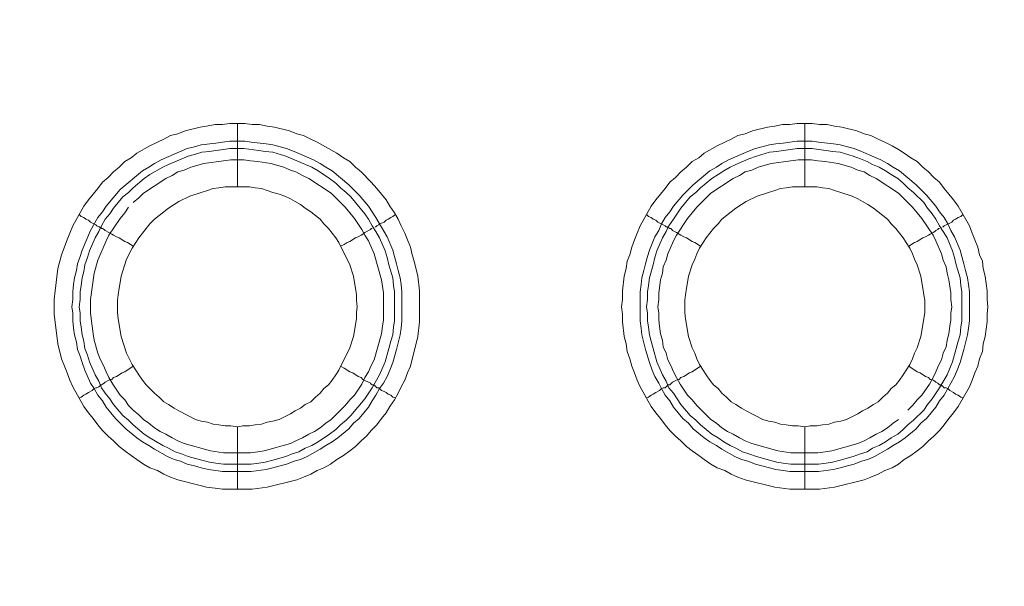
# Model space of a CAD drawing. Units: millimetres. Extents: x 1865 to 5909, y 3372 to 8467.
# Drawn here: x 5266 to 5344, y 7085 to 7130 of the extents above; entities that cross this region are included whole.
import ezdxf

# ---------------------------------------------------------------- set-up
doc = ezdxf.new("R2010")
doc.units = ezdxf.units.MM
doc.header["$LTSCALE"] = 0.5
doc.layers.get('0').update_dxf_attribs({"lineweight": 0})

msp = doc.modelspace()

# ---------------------------------------------------------------- linework, layer by layer
at = {"ltscale": 0.2}
for p, q in [((5283.695, 7116.661), (5283.695, 7121.673)), ((5328.655, 7116.661), (5328.655, 7121.673)), ((5283.695, 7097.645), (5283.695, 7092.707)), ((5328.655, 7097.645), (5328.655, 7092.707)), ((5282.59, 7094.697), (5284.801, 7094.697)), ((5327.55, 7094.697), (5329.761, 7094.697))]:
    msp.add_line(p, q, dxfattribs=at)
at = {"ltscale": 0.2, "extrusion": (-9.00927e-32, -2.22045e-16, -1)}
msp.add_lwpolyline([(-5148.778, 7795.176, 1), (-5148.778, 6469.176)], format="xyb", dxfattribs=at)
at = {"ltscale": 0.2, "flags": 128}
for points in [[(5284.874, 7092.707), (5282.516, 7092.707), (5281.926, 7092.78), (5281.263, 7092.854), (5280.747, 7093.001), (5278.978, 7093.444), (5278.388, 7093.665), (5277.873, 7093.886), (5277.357, 7094.181), (5276.767, 7094.402), (5276.251, 7094.697), (5275.735, 7095.065), (5275.293, 7095.36), (5274.777, 7095.728), (5274.335, 7096.097), (5273.892, 7096.539), (5273.45, 7096.908), (5273.008, 7097.35), (5272.639, 7097.792), (5272.271, 7098.308), (5271.902, 7098.75), (5271.534, 7099.266), (5270.649, 7100.814), (5270.428, 7101.33), (5270.207, 7101.92), (5269.986, 7102.436), (5269.765, 7103.025), (5269.47, 7104.205), (5269.175, 7106.563), (5269.175, 7107.742), (5269.249, 7108.406), (5269.47, 7110.175), (5269.618, 7110.764), (5269.765, 7111.28), (5270.207, 7112.459), (5270.428, 7112.975), (5270.649, 7113.565), (5271.534, 7115.113), (5271.902, 7115.629), (5272.639, 7116.513), (5273.008, 7117.029), (5273.45, 7117.398), (5273.892, 7117.84), (5274.335, 7118.208), (5274.777, 7118.651), (5275.293, 7118.946), (5275.735, 7119.314), (5276.767, 7119.904), (5277.357, 7120.198), (5277.873, 7120.42), (5278.388, 7120.714), (5278.978, 7120.862), (5279.568, 7121.083), (5280.747, 7121.378), (5281.263, 7121.451), (5281.926, 7121.599), (5282.516, 7121.599), (5283.106, 7121.673), (5284.285, 7121.673)], [(5284.285, 7121.673), (5284.874, 7121.599), (5285.464, 7121.599), (5286.054, 7121.451), (5286.643, 7121.378), (5287.823, 7121.083), (5288.412, 7120.862), (5288.928, 7120.714), (5289.518, 7120.42), (5290.034, 7120.198), (5291.582, 7119.314), (5292.098, 7118.946), (5292.613, 7118.651), (5293.056, 7118.208), (5293.498, 7117.84), (5294.309, 7117.029), (5294.751, 7116.513), (5295.488, 7115.629), (5295.783, 7115.113), (5296.151, 7114.597), (5296.446, 7114.081), (5296.667, 7113.565), (5296.962, 7112.975), (5297.183, 7112.459), (5297.404, 7111.87), (5297.552, 7111.28), (5297.699, 7110.764), (5297.994, 7109.585), (5298.141, 7108.406), (5298.141, 7105.973), (5297.994, 7104.794), (5297.404, 7102.436), (5297.183, 7101.92), (5296.962, 7101.33), (5296.667, 7100.814), (5296.446, 7100.298), (5296.151, 7099.782), (5295.783, 7099.266), (5295.488, 7098.75), (5295.119, 7098.308), (5294.751, 7097.792), (5294.309, 7097.35), (5293.94, 7096.908), (5293.498, 7096.539), (5293.056, 7096.097), (5292.613, 7095.728), (5292.098, 7095.36), (5291.582, 7095.065), (5291.066, 7094.697), (5290.55, 7094.402), (5290.034, 7094.181), (5289.518, 7093.886), (5288.928, 7093.665), (5288.412, 7093.444), (5286.054, 7092.854), (5284.874, 7092.707)], [(5329.834, 7092.707), (5327.476, 7092.707), (5326.297, 7092.854), (5323.938, 7093.444), (5323.348, 7093.665), (5322.833, 7093.886), (5322.317, 7094.181), (5321.727, 7094.402), (5321.211, 7094.697), (5320.695, 7095.065), (5320.253, 7095.36), (5319.737, 7095.728), (5319.295, 7096.097), (5318.852, 7096.539), (5318.41, 7096.908), (5317.968, 7097.35), (5317.599, 7097.792), (5317.231, 7098.308), (5316.862, 7098.75), (5316.494, 7099.266), (5315.609, 7100.814), (5315.388, 7101.33), (5315.167, 7101.92), (5314.946, 7102.436), (5314.799, 7103.025), (5314.578, 7103.615), (5314.504, 7104.205), (5314.356, 7104.794), (5314.209, 7105.973), (5314.209, 7106.563), (5314.135, 7107.153), (5314.209, 7107.742), (5314.209, 7108.406), (5314.356, 7109.585), (5314.504, 7110.175), (5314.578, 7110.764), (5314.799, 7111.28), (5314.946, 7111.87), (5315.167, 7112.459), (5315.388, 7112.975), (5315.609, 7113.565), (5316.494, 7115.113), (5316.862, 7115.629), (5317.599, 7116.513), (5317.968, 7117.029), (5318.41, 7117.398), (5318.852, 7117.84), (5319.295, 7118.208), (5319.737, 7118.651), (5320.253, 7118.946), (5320.695, 7119.314), (5321.727, 7119.904), (5322.317, 7120.198), (5322.833, 7120.42), (5323.348, 7120.714), (5323.938, 7120.862), (5324.528, 7121.083), (5325.707, 7121.378), (5326.297, 7121.451), (5326.886, 7121.599), (5327.476, 7121.599), (5328.066, 7121.673), (5329.245, 7121.673)], [(5329.245, 7121.673), (5329.834, 7121.599), (5330.424, 7121.599), (5331.014, 7121.451), (5331.603, 7121.378), (5332.783, 7121.083), (5333.372, 7120.862), (5333.888, 7120.714), (5334.478, 7120.42), (5334.994, 7120.198), (5335.583, 7119.904), (5336.099, 7119.609), (5336.542, 7119.314), (5337.058, 7118.946), (5337.573, 7118.651), (5338.016, 7118.208), (5338.458, 7117.84), (5338.9, 7117.398), (5339.342, 7117.029), (5339.711, 7116.513), (5340.448, 7115.629), (5340.817, 7115.113), (5341.701, 7113.565), (5341.922, 7112.975), (5342.143, 7112.459), (5342.364, 7111.87), (5342.512, 7111.28), (5342.733, 7110.764), (5342.807, 7110.175), (5342.954, 7109.585), (5343.101, 7108.406), (5343.101, 7107.742), (5343.175, 7107.153), (5343.101, 7106.563), (5343.101, 7105.973), (5342.954, 7104.794), (5342.807, 7104.205), (5342.733, 7103.615), (5342.512, 7103.025), (5342.364, 7102.436), (5342.143, 7101.92), (5341.922, 7101.33), (5341.701, 7100.814), (5340.817, 7099.266), (5340.448, 7098.75), (5340.079, 7098.308), (5339.711, 7097.792), (5339.342, 7097.35), (5338.9, 7096.908), (5338.458, 7096.539), (5338.016, 7096.097), (5337.573, 7095.728), (5337.058, 7095.36), (5336.542, 7095.065), (5336.099, 7094.697), (5335.583, 7094.402), (5334.994, 7094.181), (5334.478, 7093.886), (5333.888, 7093.665), (5333.372, 7093.444), (5331.014, 7092.854), (5329.834, 7092.707)], [(5284.285, 7120.272), (5284.801, 7120.198), (5285.98, 7120.051), (5286.496, 7119.977), (5287.086, 7119.83), (5287.602, 7119.683), (5288.191, 7119.461), (5289.739, 7118.798), (5290.255, 7118.503), (5290.697, 7118.208), (5291.213, 7117.914), (5292.54, 7116.808), (5293.351, 7115.997), (5294.088, 7115.113), (5294.677, 7114.228), (5295.562, 7112.681), (5296.004, 7111.649), (5296.151, 7111.133), (5296.299, 7110.543), (5296.446, 7110.027), (5296.594, 7109.438), (5296.667, 7108.922), (5296.741, 7108.332), (5296.741, 7106.047), (5296.667, 7105.458), (5296.594, 7104.942), (5296.299, 7103.762), (5296.004, 7102.73), (5295.783, 7102.141), (5295.562, 7101.625), (5295.267, 7101.109), (5294.972, 7100.667), (5294.677, 7100.151), (5294.382, 7099.709), (5294.088, 7099.193), (5293.351, 7098.308), (5292.908, 7097.94), (5292.54, 7097.497), (5291.655, 7096.76), (5291.213, 7096.466), (5290.697, 7096.171), (5290.255, 7095.876), (5289.223, 7095.286), (5288.707, 7095.065), (5288.191, 7094.918), (5287.602, 7094.697), (5287.086, 7094.549), (5286.496, 7094.402), (5285.98, 7094.254), (5284.801, 7094.107), (5282.516, 7094.107), (5282, 7094.181), (5281.41, 7094.254), (5280.821, 7094.402), (5280.305, 7094.549), (5279.715, 7094.697), (5279.199, 7094.918), (5278.683, 7095.065), (5278.167, 7095.286), (5277.135, 7095.876), (5276.693, 7096.171), (5276.177, 7096.466), (5275.735, 7096.76), (5274.851, 7097.497), (5274.408, 7097.94), (5274.04, 7098.308), (5273.303, 7099.193), (5273.008, 7099.709), (5272.639, 7100.151), (5272.345, 7100.667), (5272.05, 7101.109), (5271.608, 7102.141), (5271.386, 7102.73), (5271.239, 7103.246), (5271.018, 7103.762), (5270.944, 7104.352), (5270.797, 7104.942), (5270.723, 7105.458), (5270.649, 7106.047), (5270.649, 7106.637), (5270.576, 7107.153), (5270.649, 7107.742), (5270.649, 7108.332), (5270.723, 7108.922), (5270.797, 7109.438), (5270.944, 7110.027), (5271.018, 7110.543), (5271.239, 7111.133), (5271.386, 7111.649), (5272.05, 7113.197), (5272.639, 7114.228), (5273.008, 7114.671), (5273.303, 7115.113), (5274.408, 7116.44), (5276.177, 7117.914), (5276.693, 7118.208), (5277.135, 7118.503), (5277.651, 7118.798), (5279.715, 7119.683), (5280.305, 7119.83), (5280.821, 7119.977), (5282, 7120.125), (5282.516, 7120.198), (5283.106, 7120.272), (5284.285, 7120.272)], [(5284.211, 7119.683), (5283.106, 7119.683), (5282.59, 7119.609), (5282, 7119.535), (5281.484, 7119.461), (5280.894, 7119.388), (5280.378, 7119.24), (5279.789, 7119.093), (5278.241, 7118.43), (5277.799, 7118.208), (5276.767, 7117.619), (5276.325, 7117.324), (5275.44, 7116.587), (5275.072, 7116.218), (5274.63, 7115.85), (5273.892, 7114.965), (5273.598, 7114.523), (5273.229, 7114.081), (5272.934, 7113.565), (5272.713, 7113.123), (5272.418, 7112.607), (5271.976, 7111.575), (5271.829, 7111.059), (5271.608, 7110.469), (5271.534, 7109.954), (5271.386, 7109.438), (5271.313, 7108.848), (5271.239, 7108.332), (5271.239, 7107.742), (5271.165, 7107.153), (5271.239, 7106.637), (5271.239, 7106.047), (5271.313, 7105.531), (5271.386, 7104.942), (5271.534, 7104.426), (5271.608, 7103.836), (5271.829, 7103.32), (5271.976, 7102.804), (5272.418, 7101.772), (5272.713, 7101.256), (5272.934, 7100.74), (5273.229, 7100.298), (5273.598, 7099.856), (5273.892, 7099.414), (5274.63, 7098.529), (5275.072, 7098.161), (5275.44, 7097.792), (5276.325, 7097.055), (5276.767, 7096.76), (5277.799, 7096.171), (5278.241, 7095.95), (5278.757, 7095.655), (5279.273, 7095.507), (5279.789, 7095.286), (5280.378, 7095.139), (5280.894, 7094.991), (5281.484, 7094.844), (5282, 7094.77), (5282.59, 7094.697)], [(5284.211, 7119.683), (5285.39, 7119.535), (5285.906, 7119.461), (5286.496, 7119.388), (5287.528, 7119.093), (5289.592, 7118.208), (5290.108, 7117.914), (5290.992, 7117.324), (5291.508, 7116.955), (5291.876, 7116.587), (5292.319, 7116.218), (5292.687, 7115.85), (5293.793, 7114.523), (5294.088, 7114.081), (5294.382, 7113.565), (5294.677, 7113.123), (5294.972, 7112.607), (5295.414, 7111.575), (5295.562, 7111.059), (5295.709, 7110.469), (5296.004, 7109.438), (5296.078, 7108.848), (5296.151, 7108.332), (5296.151, 7106.047), (5296.078, 7105.531), (5296.004, 7104.942), (5295.857, 7104.426), (5295.709, 7103.836), (5295.414, 7102.804), (5294.972, 7101.772), (5294.382, 7100.74), (5293.793, 7099.856), (5292.687, 7098.529), (5292.319, 7098.161), (5291.876, 7097.792), (5291.508, 7097.424), (5290.992, 7097.055), (5290.108, 7096.466), (5289.592, 7096.171), (5289.076, 7095.95), (5288.56, 7095.655), (5288.044, 7095.507), (5287.528, 7095.286), (5286.496, 7094.991), (5285.906, 7094.844), (5285.39, 7094.77), (5284.801, 7094.697)], [(5329.245, 7120.272), (5329.761, 7120.198), (5330.94, 7120.051), (5331.456, 7119.977), (5332.046, 7119.83), (5332.562, 7119.683), (5333.151, 7119.461), (5334.699, 7118.798), (5335.215, 7118.503), (5335.657, 7118.208), (5336.173, 7117.914), (5337.5, 7116.808), (5338.311, 7115.997), (5339.048, 7115.113), (5339.342, 7114.671), (5339.711, 7114.228), (5340.006, 7113.712), (5340.227, 7113.197), (5340.522, 7112.681), (5340.964, 7111.649), (5341.111, 7111.133), (5341.259, 7110.543), (5341.406, 7110.027), (5341.554, 7109.438), (5341.627, 7108.922), (5341.701, 7108.332), (5341.701, 7106.047), (5341.627, 7105.458), (5341.554, 7104.942), (5341.259, 7103.762), (5340.964, 7102.73), (5340.743, 7102.141), (5340.522, 7101.625), (5340.227, 7101.109), (5340.006, 7100.667), (5339.711, 7100.151), (5339.342, 7099.709), (5339.048, 7099.193), (5338.311, 7098.308), (5337.868, 7097.94), (5337.5, 7097.497), (5336.615, 7096.76), (5336.173, 7096.466), (5335.657, 7096.171), (5335.215, 7095.876), (5334.183, 7095.286), (5333.667, 7095.065), (5333.151, 7094.918), (5332.562, 7094.697), (5332.046, 7094.549), (5331.456, 7094.402), (5330.94, 7094.254), (5329.761, 7094.107), (5327.476, 7094.107), (5326.96, 7094.181), (5326.37, 7094.254), (5325.854, 7094.402), (5325.265, 7094.549), (5324.749, 7094.697), (5324.159, 7094.918), (5323.643, 7095.065), (5323.127, 7095.286), (5322.095, 7095.876), (5321.653, 7096.171), (5321.137, 7096.466), (5320.695, 7096.76), (5319.811, 7097.497), (5319.442, 7097.94), (5319, 7098.308), (5318.263, 7099.193), (5317.968, 7099.709), (5317.599, 7100.151), (5317.305, 7100.667), (5317.084, 7101.109), (5316.789, 7101.625), (5316.568, 7102.141), (5316.346, 7102.73), (5316.052, 7103.762), (5315.757, 7104.942), (5315.683, 7105.458), (5315.609, 7106.047), (5315.609, 7108.332), (5315.683, 7108.922), (5315.757, 7109.438), (5315.904, 7110.027), (5316.052, 7110.543), (5316.199, 7111.133), (5316.346, 7111.649), (5316.789, 7112.681), (5317.084, 7113.197), (5317.305, 7113.712), (5317.599, 7114.228), (5317.968, 7114.671), (5318.263, 7115.113), (5319, 7115.997), (5319.811, 7116.808), (5321.137, 7117.914), (5321.653, 7118.208), (5322.095, 7118.503), (5322.611, 7118.798), (5324.159, 7119.461), (5324.749, 7119.683), (5325.265, 7119.83), (5325.854, 7119.977), (5326.37, 7120.051), (5326.96, 7120.125), (5327.476, 7120.198), (5328.066, 7120.272), (5329.245, 7120.272)], [(5329.245, 7119.683), (5328.066, 7119.683), (5327.55, 7119.609), (5326.96, 7119.535), (5326.444, 7119.461), (5325.854, 7119.388), (5324.823, 7119.093), (5324.233, 7118.872), (5323.201, 7118.43), (5322.759, 7118.208), (5322.243, 7117.914), (5321.801, 7117.619), (5321.285, 7117.324), (5320.4, 7116.587), (5320.032, 7116.218), (5319.589, 7115.85), (5318.852, 7114.965), (5318.263, 7114.081), (5317.894, 7113.565), (5317.673, 7113.123), (5317.378, 7112.607), (5316.936, 7111.575), (5316.789, 7111.059), (5316.641, 7110.469), (5316.346, 7109.438), (5316.273, 7108.848), (5316.199, 7108.332), (5316.199, 7107.742), (5316.125, 7107.153), (5316.199, 7106.637), (5316.199, 7106.047), (5316.273, 7105.531), (5316.346, 7104.942), (5316.494, 7104.426), (5316.641, 7103.836), (5316.936, 7102.804), (5317.378, 7101.772), (5317.673, 7101.256), (5317.894, 7100.74), (5318.263, 7100.298), (5318.852, 7099.414), (5319.589, 7098.529), (5320.032, 7098.161), (5320.4, 7097.792), (5321.285, 7097.055), (5321.801, 7096.76), (5322.243, 7096.466), (5322.759, 7096.171), (5323.201, 7095.95), (5323.717, 7095.655), (5324.233, 7095.507), (5324.823, 7095.286), (5325.854, 7094.991), (5326.444, 7094.844), (5326.96, 7094.77), (5327.55, 7094.697)], [(5329.245, 7119.683), (5329.761, 7119.609), (5330.35, 7119.535), (5330.866, 7119.461), (5331.456, 7119.388), (5332.488, 7119.093), (5333.077, 7118.872), (5333.593, 7118.651), (5334.036, 7118.43), (5334.552, 7118.208), (5335.068, 7117.914), (5335.51, 7117.619), (5336.026, 7117.324), (5336.468, 7116.955), (5336.836, 7116.587), (5337.279, 7116.218), (5338.089, 7115.408), (5338.384, 7114.965), (5338.753, 7114.523), (5339.048, 7114.081), (5339.342, 7113.565), (5339.637, 7113.123), (5339.932, 7112.607), (5340.374, 7111.575), (5340.522, 7111.059), (5340.669, 7110.469), (5340.964, 7109.438), (5341.038, 7108.848), (5341.111, 7108.332), (5341.111, 7106.047), (5341.038, 7105.531), (5340.964, 7104.942), (5340.817, 7104.426), (5340.669, 7103.836), (5340.374, 7102.804), (5339.932, 7101.772), (5339.342, 7100.74), (5338.753, 7099.856), (5338.384, 7099.414), (5338.089, 7098.971), (5337.279, 7098.161), (5336.836, 7097.792), (5336.468, 7097.424), (5336.026, 7097.055), (5335.51, 7096.76), (5335.068, 7096.466), (5334.552, 7096.171), (5334.036, 7095.95), (5333.593, 7095.655), (5333.077, 7095.507), (5332.488, 7095.286), (5331.456, 7094.991), (5330.866, 7094.844), (5330.35, 7094.77), (5329.761, 7094.697)], [(5275.072, 7115.039), (5274.777, 7114.597), (5274.408, 7114.155), (5273.524, 7112.828), (5273.303, 7112.386), (5272.639, 7110.838), (5272.345, 7109.806), (5272.05, 7107.742), (5272.05, 7106.637), (5272.197, 7105.605), (5272.271, 7105.015), (5272.345, 7104.499), (5272.639, 7103.467), (5272.861, 7102.952), (5273.082, 7102.509), (5273.303, 7101.993), (5273.524, 7101.551), (5273.819, 7101.035), (5274.408, 7100.151), (5274.777, 7099.782), (5275.072, 7099.34), (5275.44, 7098.971), (5275.882, 7098.603), (5276.251, 7098.234), (5276.693, 7097.94), (5277.135, 7097.571), (5277.578, 7097.276), (5278.02, 7097.055), (5278.536, 7096.76), (5278.978, 7096.539), (5279.494, 7096.318), (5281.558, 7095.728), (5282.59, 7095.581), (5284.727, 7095.581), (5285.317, 7095.655), (5285.833, 7095.728), (5287.896, 7096.318), (5288.339, 7096.539), (5288.855, 7096.76), (5289.37, 7097.055), (5289.813, 7097.276), (5290.255, 7097.571), (5290.697, 7097.94), (5291.139, 7098.234), (5291.876, 7098.971), (5292.245, 7099.34), (5292.613, 7099.782), (5292.982, 7100.151), (5293.572, 7101.035), (5293.793, 7101.551), (5294.088, 7101.993), (5294.309, 7102.509), (5294.53, 7102.952), (5295.119, 7105.015), (5295.193, 7105.605), (5295.267, 7106.121), (5295.267, 7108.258), (5295.119, 7109.29), (5294.53, 7111.354), (5294.088, 7112.386), (5293.793, 7112.828), (5293.572, 7113.27), (5292.982, 7114.155), (5292.245, 7115.039), (5291.876, 7115.408), (5291.508, 7115.776), (5291.139, 7116.145), (5289.37, 7117.324), (5288.855, 7117.545), (5288.339, 7117.84), (5287.896, 7117.987), (5287.38, 7118.208), (5286.349, 7118.503), (5285.317, 7118.651), (5284.727, 7118.724), (5284.211, 7118.798)], [(5284.211, 7118.798), (5283.179, 7118.798), (5282.59, 7118.724), (5281.042, 7118.503), (5280.01, 7118.208), (5279.494, 7117.987), (5278.978, 7117.84), (5278.536, 7117.545), (5278.02, 7117.324), (5276.251, 7116.145), (5275.882, 7115.776), (5275.44, 7115.408)], [(5329.171, 7118.798), (5328.139, 7118.798), (5327.55, 7118.724), (5326.002, 7118.503), (5324.97, 7118.208), (5324.454, 7117.987), (5323.938, 7117.84), (5323.496, 7117.545), (5322.98, 7117.324), (5321.211, 7116.145), (5320.105, 7115.039), (5319.368, 7114.155), (5318.484, 7112.828), (5318.263, 7112.386), (5317.821, 7111.354), (5317.673, 7110.838), (5317.452, 7110.322), (5317.378, 7109.806), (5317.231, 7109.29), (5317.084, 7108.258), (5317.084, 7107.742), (5317.01, 7107.153), (5317.084, 7106.637), (5317.084, 7106.121), (5317.157, 7105.605), (5317.231, 7105.015), (5317.378, 7104.499), (5317.452, 7103.983), (5317.673, 7103.467), (5317.821, 7102.952), (5318.042, 7102.509), (5318.263, 7101.993), (5318.484, 7101.551), (5318.779, 7101.035), (5319.368, 7100.151), (5319.737, 7099.782), (5320.105, 7099.34), (5320.474, 7098.971), (5320.842, 7098.603), (5321.211, 7098.234), (5321.653, 7097.94), (5322.095, 7097.571), (5322.538, 7097.276), (5322.98, 7097.055), (5323.496, 7096.76), (5323.938, 7096.539), (5324.454, 7096.318), (5326.518, 7095.728), (5327.55, 7095.581), (5329.687, 7095.581), (5330.277, 7095.655), (5330.793, 7095.728), (5332.856, 7096.318), (5333.372, 7096.539), (5333.815, 7096.76), (5334.33, 7097.055), (5334.773, 7097.276), (5335.215, 7097.571), (5335.657, 7097.94), (5336.099, 7098.234)], [(5336.836, 7098.971), (5337.205, 7099.34), (5337.573, 7099.782), (5337.942, 7100.151), (5338.532, 7101.035), (5338.826, 7101.551), (5339.048, 7101.993), (5339.269, 7102.509), (5339.49, 7102.952), (5339.637, 7103.467), (5339.858, 7103.983), (5339.932, 7104.499), (5340.079, 7105.015), (5340.153, 7105.605), (5340.227, 7106.121), (5340.227, 7106.637), (5340.301, 7107.153), (5340.227, 7107.742), (5340.227, 7108.258), (5340.079, 7109.29), (5339.932, 7109.806), (5339.858, 7110.322), (5339.637, 7110.838), (5339.49, 7111.354), (5339.048, 7112.386), (5338.826, 7112.828), (5337.942, 7114.155), (5337.205, 7115.039), (5336.836, 7115.408), (5336.468, 7115.776), (5336.099, 7116.145), (5334.33, 7117.324), (5333.815, 7117.545), (5333.372, 7117.84), (5332.856, 7117.987), (5332.34, 7118.208), (5331.309, 7118.503), (5330.277, 7118.651), (5329.687, 7118.724), (5329.171, 7118.798)], [(5284.653, 7116.661), (5282.737, 7116.661), (5282.221, 7116.587), (5281.779, 7116.513), (5281.337, 7116.366), (5280.821, 7116.218), (5279.936, 7115.924), (5279.052, 7115.481), (5278.683, 7115.26), (5278.241, 7114.965), (5277.135, 7114.081), (5276.767, 7113.712), (5275.882, 7112.607), (5275.661, 7112.238), (5275.367, 7111.796), (5274.924, 7110.912), (5274.482, 7109.585), (5274.408, 7109.069), (5274.335, 7108.627), (5274.261, 7108.111), (5274.187, 7107.669), (5274.187, 7106.71), (5274.261, 7106.195), (5274.335, 7105.752), (5274.408, 7105.236), (5274.482, 7104.794), (5274.924, 7103.467), (5275.367, 7102.583), (5275.661, 7102.141), (5275.882, 7101.772), (5276.177, 7101.33), (5276.472, 7100.962), (5276.767, 7100.667), (5277.135, 7100.298), (5277.504, 7100.003), (5277.873, 7099.635), (5278.241, 7099.414), (5278.683, 7099.119), (5279.052, 7098.898), (5280.378, 7098.234), (5280.821, 7098.087), (5281.337, 7098.013), (5281.779, 7097.866), (5282.221, 7097.792), (5282.737, 7097.718), (5283.179, 7097.718), (5283.695, 7097.645)], [(5283.695, 7097.645), (5284.137, 7097.718), (5284.653, 7097.718), (5285.096, 7097.792), (5285.612, 7097.866), (5286.054, 7098.013), (5286.496, 7098.087), (5287.012, 7098.234), (5287.896, 7098.677), (5288.265, 7098.898), (5288.707, 7099.119), (5289.076, 7099.414), (5289.518, 7099.635), (5289.886, 7100.003), (5290.255, 7100.298), (5290.55, 7100.667), (5290.918, 7100.962), (5291.213, 7101.33), (5291.508, 7101.772), (5291.729, 7102.141), (5292.613, 7103.91), (5292.908, 7104.794), (5292.982, 7105.236), (5293.056, 7105.752), (5293.129, 7106.195), (5293.129, 7106.71), (5293.203, 7107.153), (5293.129, 7107.669), (5293.129, 7108.111), (5293.056, 7108.627), (5292.982, 7109.069), (5292.908, 7109.585), (5292.613, 7110.469), (5291.729, 7112.238), (5291.508, 7112.607), (5290.918, 7113.344), (5290.55, 7113.712), (5290.255, 7114.081), (5289.518, 7114.671), (5289.076, 7114.965), (5288.707, 7115.26), (5288.265, 7115.481), (5287.896, 7115.702), (5287.454, 7115.924), (5287.012, 7116.071), (5286.496, 7116.218), (5285.612, 7116.513), (5285.096, 7116.587), (5284.653, 7116.661)], [(5329.613, 7116.661), (5327.697, 7116.661), (5327.181, 7116.587), (5326.739, 7116.513), (5326.297, 7116.366), (5325.781, 7116.218), (5324.896, 7115.924), (5324.012, 7115.481), (5323.643, 7115.26), (5323.201, 7114.965), (5322.095, 7114.081), (5321.801, 7113.712), (5321.432, 7113.344), (5320.842, 7112.607), (5320.621, 7112.238), (5320.327, 7111.796), (5320.105, 7111.354), (5319.958, 7110.912), (5319.737, 7110.469), (5319.442, 7109.585), (5319.368, 7109.069), (5319.295, 7108.627), (5319.221, 7108.111), (5319.147, 7107.669), (5319.147, 7106.71), (5319.221, 7106.195), (5319.295, 7105.752), (5319.368, 7105.236), (5319.442, 7104.794), (5319.737, 7103.91), (5319.958, 7103.467), (5320.105, 7103.025), (5320.327, 7102.583), (5320.621, 7102.141), (5320.842, 7101.772), (5321.137, 7101.33), (5321.432, 7100.962), (5321.801, 7100.667), (5322.095, 7100.298), (5322.464, 7100.003), (5322.833, 7099.635), (5323.201, 7099.414), (5323.643, 7099.119), (5324.012, 7098.898), (5325.338, 7098.234), (5325.781, 7098.087), (5326.297, 7098.013), (5326.739, 7097.866), (5327.181, 7097.792), (5327.697, 7097.718), (5328.139, 7097.718), (5328.655, 7097.645)], [(5328.655, 7097.645), (5329.097, 7097.718), (5329.613, 7097.718), (5330.056, 7097.792), (5330.572, 7097.866), (5331.014, 7098.013), (5331.53, 7098.087), (5331.972, 7098.234), (5332.856, 7098.677), (5333.225, 7098.898), (5333.667, 7099.119), (5334.109, 7099.414), (5334.478, 7099.635), (5334.846, 7100.003), (5335.215, 7100.298), (5335.51, 7100.667), (5335.878, 7100.962), (5336.173, 7101.33), (5336.468, 7101.772), (5336.689, 7102.141), (5336.984, 7102.583), (5337.205, 7103.025), (5337.352, 7103.467), (5337.573, 7103.91), (5337.868, 7104.794), (5337.942, 7105.236), (5338.016, 7105.752), (5338.089, 7106.195), (5338.163, 7106.71), (5338.163, 7107.669), (5338.089, 7108.111), (5338.016, 7108.627), (5337.942, 7109.069), (5337.868, 7109.585), (5337.573, 7110.469), (5337.352, 7110.912), (5337.205, 7111.354), (5336.984, 7111.796), (5336.689, 7112.238), (5336.468, 7112.607), (5335.878, 7113.344), (5335.51, 7113.712), (5335.215, 7114.081), (5334.109, 7114.965), (5333.667, 7115.26), (5333.225, 7115.481), (5332.856, 7115.702), (5332.414, 7115.924), (5331.53, 7116.218), (5331.014, 7116.366), (5330.572, 7116.513), (5330.056, 7116.587), (5329.613, 7116.661)], [(5271.165, 7114.45), (5271.313, 7114.302), (5271.534, 7114.228), (5271.681, 7114.081), (5271.902, 7114.007), (5272.05, 7113.86), (5272.492, 7113.639), (5272.566, 7113.565), (5272.713, 7113.491), (5272.787, 7113.491), (5272.787, 7113.418), (5272.934, 7113.418), (5272.934, 7113.344), (5273.008, 7113.344), (5273.155, 7113.27), (5273.229, 7113.197), (5273.524, 7113.049), (5273.745, 7112.902), (5273.892, 7112.828), (5274.114, 7112.681), (5274.335, 7112.607), (5274.777, 7112.312), (5274.998, 7112.238), (5275.44, 7111.944)], [(5296.225, 7114.45), (5296.004, 7114.302), (5295.857, 7114.228), (5295.635, 7114.081), (5295.488, 7114.007), (5295.341, 7113.86), (5295.119, 7113.786), (5294.972, 7113.712), (5294.898, 7113.639), (5294.751, 7113.565), (5294.677, 7113.491), (5294.604, 7113.491)], [(5316.125, 7114.45), (5316.273, 7114.302), (5316.494, 7114.228), (5316.641, 7114.081), (5316.862, 7114.007), (5317.01, 7113.86), (5317.599, 7113.565), (5317.673, 7113.491), (5317.747, 7113.491), (5317.821, 7113.418), (5317.894, 7113.418), (5317.968, 7113.344), (5318.042, 7113.344), (5318.115, 7113.27), (5318.189, 7113.197), (5318.484, 7113.049), (5318.705, 7112.902), (5318.852, 7112.828), (5319.074, 7112.681), (5319.295, 7112.607), (5319.737, 7112.312), (5319.958, 7112.238), (5320.4, 7111.944)], [(5341.185, 7114.45), (5341.038, 7114.302), (5340.817, 7114.228), (5340.595, 7114.081), (5340.448, 7114.007), (5340.301, 7113.86), (5339.711, 7113.565), (5339.637, 7113.491), (5339.564, 7113.491)], [(5294.53, 7113.418), (5294.456, 7113.418)], [(5339.49, 7113.418), (5339.416, 7113.418)], [(5294.382, 7113.344), (5294.309, 7113.344), (5294.235, 7113.27), (5293.793, 7113.049), (5293.645, 7112.902), (5293.498, 7112.828), (5293.277, 7112.681), (5293.056, 7112.607), (5292.613, 7112.312), (5292.392, 7112.238), (5292.171, 7112.091), (5291.876, 7111.944)], [(5339.342, 7113.344), (5339.269, 7113.344), (5339.195, 7113.27), (5339.048, 7113.197), (5338.974, 7113.123), (5338.826, 7113.049), (5338.605, 7112.902), (5338.458, 7112.828), (5338.237, 7112.681), (5338.016, 7112.607), (5337.573, 7112.312), (5337.352, 7112.238), (5336.91, 7111.944)], [(5271.165, 7099.93), (5271.313, 7100.003), (5271.534, 7100.151), (5271.681, 7100.224), (5271.902, 7100.372), (5272.197, 7100.519), (5272.345, 7100.667), (5272.492, 7100.74), (5272.566, 7100.74), (5272.713, 7100.814), (5272.787, 7100.888), (5272.861, 7100.888), (5272.861, 7100.962), (5272.934, 7100.962), (5273.008, 7101.035), (5273.155, 7101.109), (5273.229, 7101.183), (5273.524, 7101.33), (5273.745, 7101.404), (5273.892, 7101.551), (5274.114, 7101.625), (5274.556, 7101.92), (5274.777, 7101.993), (5275.44, 7102.436)], [(5296.225, 7099.93), (5296.004, 7100.003), (5295.857, 7100.151), (5295.635, 7100.224), (5295.488, 7100.372), (5295.341, 7100.446), (5295.119, 7100.519), (5294.898, 7100.74), (5294.751, 7100.74), (5294.604, 7100.888), (5294.53, 7100.888), (5294.53, 7100.962), (5294.382, 7100.962), (5294.309, 7101.035), (5294.235, 7101.109), (5293.645, 7101.404), (5293.498, 7101.551), (5293.277, 7101.625), (5292.835, 7101.92), (5292.613, 7101.993), (5292.171, 7102.288), (5291.876, 7102.436)], [(5316.125, 7099.93), (5316.273, 7100.003), (5316.494, 7100.151), (5316.641, 7100.224), (5316.862, 7100.372), (5317.157, 7100.519), (5317.305, 7100.667), (5317.452, 7100.74), (5317.599, 7100.74), (5317.747, 7100.888), (5317.821, 7100.888), (5317.821, 7100.962), (5317.968, 7100.962), (5318.189, 7101.183), (5318.484, 7101.33), (5318.705, 7101.404), (5318.852, 7101.551), (5319.074, 7101.625), (5319.516, 7101.92), (5319.737, 7101.993), (5320.4, 7102.436)], [(5341.185, 7099.93), (5341.038, 7100.003), (5340.817, 7100.151), (5340.595, 7100.224), (5340.448, 7100.372), (5340.153, 7100.519), (5340.006, 7100.667), (5339.858, 7100.74), (5339.711, 7100.74), (5339.637, 7100.814), (5339.564, 7100.888), (5339.49, 7100.888), (5339.49, 7100.962), (5339.342, 7100.962), (5339.195, 7101.109), (5339.048, 7101.183), (5338.974, 7101.256), (5338.826, 7101.33), (5338.605, 7101.404), (5338.458, 7101.551), (5338.237, 7101.625), (5337.795, 7101.92), (5337.573, 7101.993), (5336.91, 7102.436)]]:
    msp.add_lwpolyline(points, dxfattribs=at)
at = {"ltscale": 0.2}
msp.add_circle((5148.778, 7132.176), 715, dxfattribs=at)

doc.saveas('drawing.dxf')
